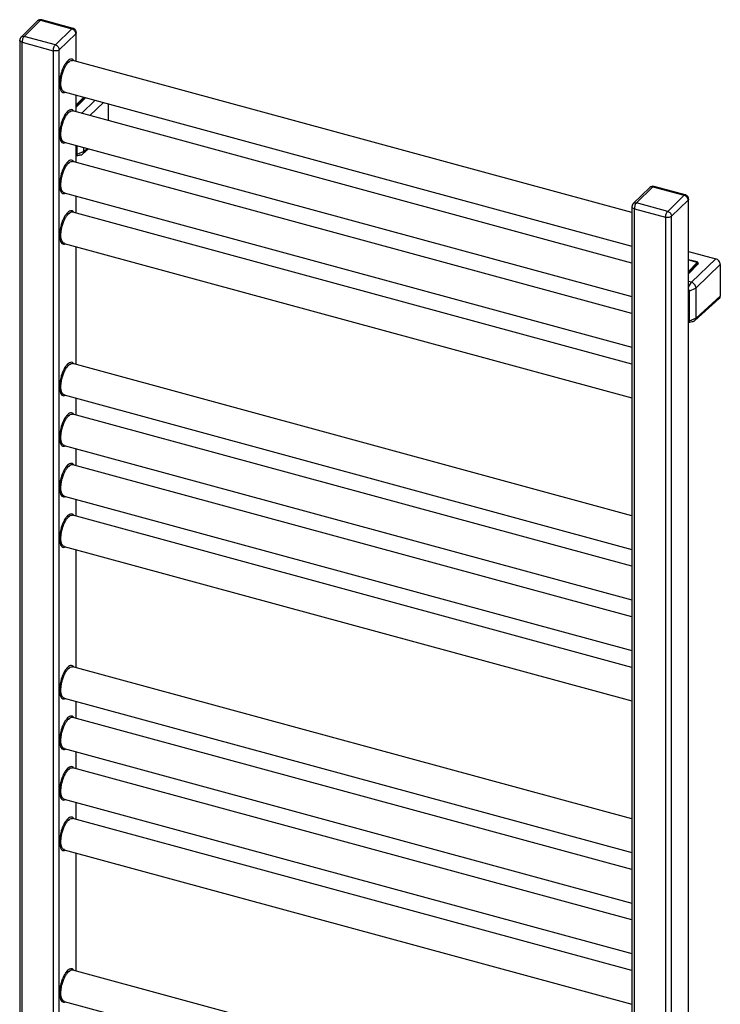
# Paper-space layout '_Trimetric' of a CAD drawing. Units: millimetres. Extents: x -227 to 249, y -126 to 1042.
# Drawn here: x -227 to 249, y 374 to 1042 of the extents above; entities that cross this region are included whole.
import ezdxf

# ---------------------------------------------------------------- set-up
doc = ezdxf.new("R2010")
doc.units = ezdxf.units.MM

psp = doc.layouts.new('_Trimetric')

# ---------------------------------------------------------------- linework, layer by layer
at = {"color": 7, "linetype": 'Continuous', "lineweight": 25}
for p, q in [((-190.84, 1036.56), (-212.06, 1042.33)), ((-214.95, 1041.58), (-226.15, 1030.65)), ((-224.05, 1031.07), (-212.85, 1042.01)), ((-212.85, 1042.01), (-191.62, 1036.24)), ((-191.62, 1036.24), (-202.83, 1025.31)), ((-202.83, 1025.31), (-224.05, 1031.07)), ((-200.17, 1022.01), (-188.97, 1032.95)), ((-188.97, 1032.95), (-188.97, 1014.21)), ((-188.62, 1014.12), (-188.62, 1033.67)), ((-227.05, 1028.5), (-227.05, 56.48)), ((-225.45, 1027.14), (-204.23, 1021.37)), ((-225.45, 55.11), (-225.45, 1027.14)), ((-204.23, 1021.37), (-204.23, 49.34)), ((-200.17, 49.99), (-200.17, 1022.01)), ((-194.57, 1014.37), (-195.86, 1012.82)), ((188.62, 911.59), (-191.07, 1014.78)), ((-196.84, 993.57), (-196.84, 993.57)), ((-196.84, 993.55), (188.62, 888.79)), ((-188.97, 991.42), (-188.97, 979.93)), ((-188.62, 979.83), (-188.62, 991.32)), ((-183.43, 989.91), (-188.62, 984.67)), ((-188.62, 983.67), (-182.65, 989.7)), ((-182.3, 989.46), (-188.62, 983.08)), ((-182.3, 989.46), (-182.3, 989.6)), ((-175.73, 987.82), (-185.01, 978.85)), ((-179.49, 977.35), (-170.22, 986.32)), ((-167.09, 985.47), (-167.09, 973.98)), ((-191.17, 980.44), (-191.09, 980.41)), ((188.62, 877.3), (-191.07, 980.5)), ((-196.84, 959.27), (188.62, 854.51)), ((-196.71, 959.31), (-196.81, 959.35)), ((-188.97, 957.13), (-188.97, 945.64)), ((-188.62, 945.55), (-188.62, 957.03)), ((-188.14, 956.9), (-188.14, 950.86)), ((-183.59, 952.98), (-183.59, 955.67)), ((-188.62, 950.01), (-185.32, 950.75)), ((-183.59, 952.98), (-188.14, 950.86)), ((-184.33, 951.23), (-180.39, 954.8)), ((-181.31, 955.05), (-183.59, 952.98)), ((-191.17, 946.15), (-191.09, 946.12)), ((188.62, 843.02), (-191.07, 946.21)), ((200.73, 928.61), (189.53, 917.68)), ((191.62, 918.1), (202.83, 929.04)), ((202.83, 929.04), (224.05, 923.27)), ((224.84, 923.59), (203.61, 929.36)), ((-196.84, 924.98), (188.62, 820.22)), ((-196.71, 925.02), (-196.81, 925.06)), ((-188.97, 922.84), (-188.97, 911.35)), ((-188.62, 911.26), (-188.62, 922.75)), ((224.05, 923.27), (212.85, 912.33)), ((188.62, 915.53), (188.62, -56.5)), ((212.85, 912.33), (191.62, 918.1)), ((215.5, 909.04), (226.7, 919.97)), ((226.7, 919.97), (226.7, -52.05)), ((227.05, -51.33), (227.05, 920.69)), ((-191.17, 911.87), (-191.09, 911.84)), ((188.62, 808.73), (-191.07, 911.92)), ((190.22, 914.16), (211.45, 908.4)), ((190.22, -57.86), (190.22, 914.16)), ((215.5, -62.99), (215.5, 909.04)), ((211.45, 908.4), (211.45, -63.63)), ((-196.84, 890.69), (188.62, 785.93)), ((-196.71, 890.74), (-196.81, 890.78)), ((-188.97, 888.56), (-188.97, 808.49)), ((-188.62, 808.4), (-188.62, 888.46)), ((227.05, 885.23), (245.5, 880.21)), ((232.88, 878.03), (227.05, 879.61)), ((227.05, 879.52), (232.72, 877.98)), ((232.93, 877.62), (227.05, 871.69)), ((227.05, 870.7), (233.38, 877.08)), ((233.38, 876.49), (227.05, 870.11)), ((245.5, 880.21), (228.99, 864.25)), ((232.09, 860.41), (248.59, 876.37)), ((233.38, 876.49), (233.38, 877.08)), ((233.49, 876.73), (233.49, 877.35)), ((248.59, 876.37), (248.59, 854.94)), ((228.99, 864.25), (227.05, 864.78)), ((227.05, 861.06), (228.99, 864.25)), ((227.54, 858.29), (232.09, 860.41)), ((227.54, 858.29), (227.54, 837.88)), ((232.09, 840.01), (232.09, 860.41)), ((231.35, 838.26), (247.88, 853.23)), ((248.59, 854.94), (232.09, 840.01)), ((227.05, 837.04), (230.35, 837.78)), ((232.09, 840.01), (227.54, 837.88)), ((-191.17, 809.01), (-191.09, 808.98)), ((188.62, 705.87), (-191.07, 809.06)), ((-196.84, 787.83), (188.62, 683.07)), ((-196.71, 787.88), (-196.81, 787.92)), ((-188.97, 785.69), (-188.97, 774.21)), ((-188.62, 774.11), (-188.62, 785.6)), ((-191.17, 774.72), (-191.09, 774.69)), ((188.62, 671.58), (-191.07, 774.78)), ((-196.84, 753.55), (188.62, 648.79)), ((-196.71, 753.59), (-196.81, 753.63)), ((-188.97, 751.41), (-188.97, 739.92)), ((-188.62, 739.83), (-188.62, 751.31)), ((-194.57, 740.07), (-195.86, 738.53)), ((188.62, 637.3), (-191.07, 740.49)), ((-196.84, 719.27), (-196.84, 719.27)), ((-196.84, 719.26), (188.62, 614.5)), ((-188.97, 717.12), (-188.97, 705.63)), ((-188.62, 705.54), (-188.62, 717.03)), ((-191.17, 706.15), (-191.09, 706.12)), ((188.62, 603.01), (-191.07, 706.2)), ((-196.84, 684.97), (188.62, 580.21)), ((-196.71, 685.02), (-196.81, 685.06)), ((-188.97, 682.83), (-188.97, 602.77)), ((-188.62, 602.68), (-188.62, 682.74)), ((-191.17, 603.29), (-191.09, 603.26)), ((188.62, 500.15), (-191.07, 603.34)), ((-196.84, 582.11), (188.62, 477.35)), ((-196.71, 582.16), (-196.81, 582.2)), ((-188.97, 579.97), (-188.97, 568.49)), ((-188.62, 568.39), (-188.62, 579.88)), ((-191.17, 569), (-191.09, 568.97)), ((188.62, 465.86), (-191.07, 569.06)), ((-196.84, 547.83), (188.62, 443.07)), ((-196.71, 547.87), (-196.81, 547.91)), ((-188.97, 545.69), (-188.97, 534.2)), ((-188.62, 534.11), (-188.62, 545.59)), ((188.62, 431.58), (-191.07, 534.77)), ((-194.57, 534.35), (-195.86, 532.81)), ((-196.84, 513.55), (-196.84, 513.55)), ((-196.84, 513.54), (188.62, 408.78)), ((-188.97, 511.4), (-188.97, 499.91)), ((-188.62, 499.82), (-188.62, 511.31)), ((-191.17, 500.43), (-191.09, 500.4)), ((188.62, 397.29), (-191.07, 500.48)), ((-196.84, 479.25), (188.62, 374.49)), ((-196.71, 479.3), (-196.81, 479.34)), ((-188.97, 477.11), (-188.97, 397.05)), ((-188.62, 396.96), (-188.62, 477.02)), ((-194.57, 397.2), (-195.86, 395.66)), ((188.62, 294.43), (-191.07, 397.62)), ((-196.84, 376.41), (-196.84, 376.41)), ((-196.84, 376.39), (188.62, 271.63))]:
    psp.add_line(p, q, dxfattribs=at)
for centre, start, end in [((-212.85, 1039.44), 74.79549, 134.56824), ((-224.05, 1028.5), 134.23872, 179.98869), ((202.83, 926.46), 74.79549, 134.56824), ((191.62, 915.53), 134.23872, 179.98869)]:
    psp.add_arc(centre, 3, start, end, dxfattribs=at)
for points, knots in [([(-212.07, 1042.3), (-212.18, 1042.32), (-212.41, 1042.38), (-212.7, 1042.14), (-212.85, 1042.01)], [0, 0, 0, 0, 0.447917, 1, 1, 1, 1]), ([(-212.85, 1042.01), (-213.22, 1042.06), (-213.99, 1042.16), (-214.72, 1041.9), (-214.93, 1041.59), (-214.94, 1041.57)], [0, 0, 0, 0, 0.467039, 0.971934, 1, 1, 1, 1]), ([(-191.62, 1036.24), (-191.42, 1036.42), (-191.14, 1036.66), (-190.93, 1036.53), (-190.87, 1036.5)], [0, 0, 0, 0, 0.729126, 1, 1, 1, 1]), ([(-188.97, 1032.95), (-188.97, 1033.25), (-189.03, 1033.59), (-189.29, 1034.29), (-189.49, 1034.65), (-190.01, 1035.3), (-190.32, 1035.58), (-190.97, 1036.01), (-191.31, 1036.15), (-191.62, 1036.24)], [0, 0, 0, 0, 0.25, 0.25, 0.5, 0.5, 0.75, 0.75, 1, 1, 1, 1]), ([(-188.64, 1033.68), (-188.64, 1033.85), (-188.65, 1034.25), (-188.84, 1034.85), (-189.18, 1035.45), (-189.66, 1035.97), (-190.26, 1036.38), (-190.71, 1036.52), (-190.94, 1036.59)], [0, 0, 0, 0, 0.129374, 0.295778, 0.465935, 0.64233, 0.821914, 1, 1, 1, 1]), ([(-226.09, 1030.59), (-225.98, 1030.72), (-225.7, 1031.06), (-224.94, 1031.23), (-224.34, 1031.12), (-224.05, 1031.07)], [0, 0, 0, 0, 0.245325, 0.63736, 1, 1, 1, 1]), ([(-224.05, 1031.07), (-224.22, 1030.91), (-224.39, 1030.68), (-224.74, 1030.1), (-224.9, 1029.74), (-225.18, 1028.97), (-225.29, 1028.56), (-225.42, 1027.8), (-225.45, 1027.44), (-225.45, 1027.14)], [0, 0, 0, 0, 0.25, 0.25, 0.5, 0.5, 0.75, 0.75, 1, 1, 1, 1]), ([(-188.67, 1033.68), (-188.66, 1033.59), (-188.62, 1033.34), (-188.83, 1033.1), (-188.97, 1032.95)], [0, 0, 0, 0, 0.332068, 1, 1, 1, 1]), ([(-225.45, 1027.14), (-225.8, 1027.26), (-226.52, 1027.53), (-227.03, 1028.06), (-227.01, 1028.4), (-227, 1028.5)], [0, 0, 0, 0, 0.391688, 0.815126, 1, 1, 1, 1]), ([(-204.23, 1021.37), (-204.23, 1021.67), (-204.2, 1022.03), (-204.06, 1022.79), (-203.95, 1023.2), (-203.68, 1023.97), (-203.51, 1024.33), (-203.17, 1024.92), (-202.99, 1025.15), (-202.83, 1025.31)], [0, 0, 0, 0, 0.25, 0.25, 0.5, 0.5, 0.75, 0.75, 1, 1, 1, 1]), ([(-202.83, 1025.31), (-202.51, 1025.22), (-202.18, 1025.07), (-201.52, 1024.65), (-201.21, 1024.36), (-200.69, 1023.72), (-200.49, 1023.36), (-200.23, 1022.66), (-200.17, 1022.32), (-200.17, 1022.01)], [0, 0, 0, 0, 0.25, 0.25, 0.5, 0.5, 0.75, 0.75, 1, 1, 1, 1]), ([(-200.17, 1022.01), (-200.34, 1021.85), (-200.57, 1021.69), (-201.18, 1021.43), (-201.54, 1021.32), (-202.34, 1021.2), (-202.76, 1021.18), (-203.55, 1021.22), (-203.91, 1021.28), (-204.23, 1021.37)], [0, 0, 0, 0, 0.25, 0.25, 0.5, 0.5, 0.75, 0.75, 1, 1, 1, 1]), ([(-190.28, 1014.57), (-190.42, 1014.8), (-190.84, 1015.5), (-191.86, 1015.79), (-193.19, 1015.53), (-194.12, 1014.75), (-194.57, 1014.37)], [0, 0, 0, 0, 0.143755, 0.442836, 0.731127, 1, 1, 1, 1]), ([(-195.86, 1012.82), (-195.87, 1012.8), (-196.37, 1012.21), (-197.29, 1010.48), (-198.48, 1007.71), (-199.38, 1004.63), (-199.91, 1001.66), (-200.1, 998.93), (-199.95, 997.46), (-199.87, 996.72)], [0, 0, 0, 0, 0.00567, 0.173061, 0.346718, 0.520375, 0.687766, 0.843883, 1, 1, 1, 1]), ([(-196.81, 993.64), (-197.08, 993.71), (-197.73, 993.9), (-198.47, 995.08), (-198.98, 996.88), (-199.14, 999.11), (-198.98, 1001.64), (-198.48, 1004.45), (-197.63, 1007.33), (-196.51, 1009.97), (-195.25, 1012.16), (-194.37, 1013.13), (-193.95, 1013.6)], [0, 0, 0, 0, 0.0741597, 0.1819564, 0.2858642, 0.3827731, 0.4796821, 0.5835899, 0.6913866, 0.7991833, 0.903091, 1, 1, 1, 1]), ([(-193.95, 1013.6), (-194.03, 1013.62), (-194.1, 1013.65), (-194.26, 1013.75), (-194.33, 1013.82), (-194.45, 1013.97), (-194.5, 1014.05), (-194.56, 1014.21), (-194.57, 1014.29), (-194.57, 1014.37)], [0, 0, 0, 0, 0.25, 0.25, 0.5, 0.5, 0.75, 0.75, 1, 1, 1, 1]), ([(-193.95, 1013.6), (-193.53, 1013.94), (-192.67, 1014.66), (-191.67, 1014.99), (-191.21, 1014.75), (-191.09, 1014.7)], [0, 0, 0, 0, 0.413339, 0.85653, 1, 1, 1, 1]), ([(-199.87, 996.72), (-199.71, 996.03), (-199.4, 994.62), (-198.48, 993.36), (-197.3, 992.81), (-196.38, 993.14), (-195.93, 993.3)], [0, 0, 0, 0, 0.2463315, 0.5018825, 0.7574335, 1, 1, 1, 1]), ([(-195.9, 978.47), (-196.19, 978.07), (-196.47, 977.61), (-197.03, 976.63), (-197.3, 976.09), (-197.82, 974.96), (-198.07, 974.36), (-198.53, 973.13), (-198.74, 972.49), (-199.12, 971.21), (-199.28, 970.56), (-199.56, 969.28), (-199.68, 968.65), (-199.95, 966.83), (-200.03, 965.7), (-200.03, 964.72)], [0, 0, 0, 0, 0.125, 0.125, 0.25, 0.25, 0.375, 0.375, 0.5, 0.5, 0.625, 0.625, 0.75, 0.75, 1, 1, 1, 1]), ([(-196.81, 959.35), (-197.08, 959.43), (-197.73, 959.61), (-198.47, 960.79), (-198.98, 962.59), (-199.14, 964.82), (-198.98, 967.36), (-198.48, 970.16), (-197.63, 973.05), (-196.51, 975.69), (-195.25, 977.87), (-194.37, 978.84), (-193.95, 979.31)], [0, 0, 0, 0, 0.0741597, 0.1819564, 0.2858642, 0.3827731, 0.4796821, 0.5835899, 0.6913866, 0.7991833, 0.903091, 1, 1, 1, 1]), ([(-190.28, 980.28), (-190.42, 980.51), (-190.84, 981.21), (-191.86, 981.51), (-193.19, 981.25), (-194.12, 980.46), (-194.57, 980.08)], [0, 0, 0, 0, 0.143755, 0.442836, 0.731127, 1, 1, 1, 1]), ([(-193.95, 979.31), (-194.03, 979.33), (-194.1, 979.36), (-194.26, 979.46), (-194.33, 979.53), (-194.45, 979.68), (-194.5, 979.76), (-194.56, 979.93), (-194.57, 980.01), (-194.57, 980.08)], [0, 0, 0, 0, 0.25, 0.25, 0.5, 0.5, 0.75, 0.75, 1, 1, 1, 1]), ([(-193.95, 979.31), (-193.53, 979.66), (-192.67, 980.37), (-191.7, 980.7), (-191.26, 980.49), (-191.17, 980.44)], [0, 0, 0, 0, 0.426051, 0.882871, 1, 1, 1, 1]), ([(-200.03, 964.72), (-200, 963.93), (-199.93, 962.29), (-199.38, 960.36), (-198.48, 959.06), (-197.3, 958.52), (-196.38, 958.86), (-195.93, 959.02)], [0, 0, 0, 0, 0.1868198, 0.3871317, 0.5949407, 0.8027497, 1, 1, 1, 1]), ([(-188.14, 950.86), (-188.17, 950.69), (-188.22, 950.36), (-188.44, 950.09), (-188.61, 950.05), (-188.62, 950.04)], [0, 0, 0, 0, 0.4817605, 0.9625636, 1, 1, 1, 1]), ([(-186.68, 950.82), (-186.28, 950.71), (-185.88, 950.68), (-185.13, 950.77), (-184.79, 950.9), (-183.94, 951.5), (-183.59, 952.19), (-183.59, 952.98)], [0, 0, 0, 0, 0.25, 0.25, 0.5, 0.5, 1, 1, 1, 1]), ([(-195.9, 944.19), (-196.19, 943.78), (-196.47, 943.33), (-197.03, 942.34), (-197.3, 941.81), (-197.82, 940.67), (-198.07, 940.08), (-198.53, 938.84), (-198.74, 938.2), (-199.12, 936.92), (-199.28, 936.27), (-199.56, 935), (-199.68, 934.37), (-199.95, 932.55), (-200.03, 931.42), (-200.03, 930.43)], [0, 0, 0, 0, 0.125, 0.125, 0.25, 0.25, 0.375, 0.375, 0.5, 0.5, 0.625, 0.625, 0.75, 0.75, 1, 1, 1, 1]), ([(-196.81, 925.06), (-197.08, 925.14), (-197.73, 925.32), (-198.47, 926.5), (-198.98, 928.3), (-199.14, 930.53), (-198.98, 933.07), (-198.48, 935.87), (-197.63, 938.76), (-196.51, 941.4), (-195.25, 943.59), (-194.37, 944.56), (-193.95, 945.02)], [0, 0, 0, 0, 0.07416, 0.181956, 0.285864, 0.382773, 0.479682, 0.58359, 0.691387, 0.799183, 0.903091, 1, 1, 1, 1]), ([(-190.28, 945.99), (-190.42, 946.22), (-190.84, 946.92), (-191.86, 947.22), (-193.19, 946.96), (-194.12, 946.17), (-194.57, 945.79)], [0, 0, 0, 0, 0.143755, 0.442836, 0.731127, 1, 1, 1, 1]), ([(-193.95, 945.02), (-194.03, 945.04), (-194.1, 945.08), (-194.26, 945.18), (-194.33, 945.24), (-194.45, 945.39), (-194.5, 945.48), (-194.56, 945.64), (-194.57, 945.72), (-194.57, 945.79)], [0, 0, 0, 0, 0.25, 0.25, 0.5, 0.5, 0.75, 0.75, 1, 1, 1, 1]), ([(-193.95, 945.02), (-193.53, 945.37), (-192.67, 946.09), (-191.7, 946.41), (-191.26, 946.2), (-191.17, 946.15)], [0, 0, 0, 0, 0.426051, 0.882871, 1, 1, 1, 1]), ([(-200.03, 930.43), (-200, 929.64), (-199.93, 928), (-199.38, 926.08), (-198.48, 924.77), (-197.3, 924.24), (-196.38, 924.57), (-195.93, 924.73)], [0, 0, 0, 0, 0.1868198, 0.3871317, 0.5949407, 0.8027497, 1, 1, 1, 1]), ([(202.83, 929.04), (202.46, 929.09), (201.69, 929.19), (200.95, 928.93), (200.75, 928.62), (200.74, 928.6)], [0, 0, 0, 0, 0.467039, 0.971934, 1, 1, 1, 1]), ([(203.6, 929.32), (203.5, 929.35), (203.26, 929.4), (202.98, 929.17), (202.83, 929.04)], [0, 0, 0, 0, 0.447917, 1, 1, 1, 1]), ([(224.05, 923.27), (224.26, 923.44), (224.54, 923.69), (224.75, 923.56), (224.8, 923.53)], [0, 0, 0, 0, 0.729126, 1, 1, 1, 1]), ([(226.7, 919.97), (226.7, 920.28), (226.65, 920.62), (226.39, 921.32), (226.19, 921.68), (225.67, 922.32), (225.35, 922.61), (224.7, 923.03), (224.36, 923.18), (224.05, 923.27)], [0, 0, 0, 0, 0.25, 0.25, 0.5, 0.5, 0.75, 0.75, 1, 1, 1, 1]), ([(227.04, 920.71), (227.04, 920.88), (227.02, 921.28), (226.83, 921.88), (226.5, 922.48), (226.02, 923), (225.42, 923.4), (224.96, 923.55), (224.74, 923.62)], [0, 0, 0, 0, 0.129374, 0.295778, 0.465935, 0.64233, 0.821914, 1, 1, 1, 1]), ([(190.22, 914.16), (189.88, 914.29), (189.16, 914.55), (188.65, 915.09), (188.67, 915.43), (188.67, 915.53)], [0, 0, 0, 0, 0.391688, 0.815126, 1, 1, 1, 1]), ([(189.59, 917.62), (189.7, 917.75), (189.98, 918.09), (190.74, 918.25), (191.34, 918.15), (191.62, 918.1)], [0, 0, 0, 0, 0.245325, 0.63736, 1, 1, 1, 1]), ([(191.62, 918.1), (191.46, 917.94), (191.28, 917.71), (190.94, 917.13), (190.77, 916.77), (190.5, 916), (190.39, 915.59), (190.25, 914.82), (190.22, 914.47), (190.22, 914.16)], [0, 0, 0, 0, 0.25, 0.25, 0.5, 0.5, 0.75, 0.75, 1, 1, 1, 1]), ([(227, 920.71), (227.02, 920.62), (227.06, 920.37), (226.85, 920.13), (226.7, 919.97)], [0, 0, 0, 0, 0.332068, 1, 1, 1, 1]), ([(-195.9, 909.9), (-196.19, 909.49), (-196.47, 909.04), (-197.03, 908.05), (-197.3, 907.52), (-197.82, 906.39), (-198.07, 905.79), (-198.53, 904.55), (-198.74, 903.92), (-199.12, 902.63), (-199.28, 901.99), (-199.56, 900.71), (-199.68, 900.08), (-199.95, 898.26), (-200.03, 897.13), (-200.03, 896.15)], [0, 0, 0, 0, 0.125, 0.125, 0.25, 0.25, 0.375, 0.375, 0.5, 0.5, 0.625, 0.625, 0.75, 0.75, 1, 1, 1, 1]), ([(-196.81, 890.78), (-197.08, 890.85), (-197.73, 891.04), (-198.47, 892.22), (-198.98, 894.02), (-199.14, 896.25), (-198.98, 898.78), (-198.48, 901.59), (-197.63, 904.47), (-196.51, 907.11), (-195.25, 909.3), (-194.37, 910.27), (-193.95, 910.74)], [0, 0, 0, 0, 0.07416, 0.181956, 0.285864, 0.382773, 0.479682, 0.58359, 0.691387, 0.799183, 0.903091, 1, 1, 1, 1]), ([(-190.28, 911.71), (-190.42, 911.94), (-190.84, 912.64), (-191.86, 912.93), (-193.19, 912.67), (-194.12, 911.89), (-194.57, 911.5)], [0, 0, 0, 0, 0.143755, 0.442836, 0.731127, 1, 1, 1, 1]), ([(-193.95, 910.74), (-194.03, 910.76), (-194.1, 910.79), (-194.26, 910.89), (-194.33, 910.96), (-194.45, 911.11), (-194.5, 911.19), (-194.56, 911.35), (-194.57, 911.43), (-194.57, 911.5)], [0, 0, 0, 0, 0.25, 0.25, 0.5, 0.5, 0.75, 0.75, 1, 1, 1, 1]), ([(-193.95, 910.74), (-193.53, 911.08), (-192.67, 911.8), (-191.7, 912.13), (-191.26, 911.91), (-191.17, 911.87)], [0, 0, 0, 0, 0.4260506, 0.8828706, 1, 1, 1, 1]), ([(211.45, 908.4), (211.45, 908.7), (211.48, 909.06), (211.62, 909.82), (211.72, 910.23), (212, 911), (212.16, 911.36), (212.51, 911.94), (212.69, 912.17), (212.85, 912.33)], [0, 0, 0, 0, 0.25, 0.25, 0.5, 0.5, 0.75, 0.75, 1, 1, 1, 1]), ([(215.5, 909.04), (215.34, 908.88), (215.1, 908.72), (214.5, 908.46), (214.13, 908.35), (213.34, 908.22), (212.92, 908.2), (212.13, 908.25), (211.76, 908.31), (211.45, 908.4)], [0, 0, 0, 0, 0.25, 0.25, 0.5, 0.5, 0.75, 0.75, 1, 1, 1, 1]), ([(212.85, 912.33), (213.16, 912.25), (213.5, 912.1), (214.15, 911.67), (214.47, 911.39), (214.99, 910.75), (215.19, 910.39), (215.45, 909.69), (215.5, 909.34), (215.5, 909.04)], [0, 0, 0, 0, 0.25, 0.25, 0.5, 0.5, 0.75, 0.75, 1, 1, 1, 1]), ([(-200.03, 896.15), (-200, 895.35), (-199.93, 893.71), (-199.38, 891.79), (-198.48, 890.49), (-197.3, 889.95), (-196.38, 890.28), (-195.93, 890.44)], [0, 0, 0, 0, 0.18682, 0.387132, 0.594941, 0.80275, 1, 1, 1, 1]), ([(232.86, 878.03), (232.84, 878.03), (232.8, 878.05), (232.75, 878.01), (232.72, 877.98)], [0, 0, 0, 0, 0.354637, 1, 1, 1, 1]), ([(232.72, 877.98), (232.78, 877.96), (232.83, 877.94), (232.91, 877.89), (232.95, 877.86), (232.99, 877.79), (232.99, 877.75), (232.98, 877.68), (232.96, 877.65), (232.93, 877.62)], [0, 0, 0, 0, 0.25, 0.25, 0.5, 0.5, 0.75, 0.75, 1, 1, 1, 1]), ([(233.48, 877.39), (233.46, 877.47), (233.43, 877.62), (233.28, 877.81), (233.08, 877.96), (232.93, 878.01), (232.86, 878.04)], [0, 0, 0, 0, 0.263194, 0.521198, 0.768769, 1, 1, 1, 1]), ([(233.38, 877.08), (233.38, 877.13), (233.37, 877.18), (233.32, 877.3), (233.29, 877.36), (233.2, 877.47), (233.15, 877.51), (233.04, 877.58), (232.98, 877.61), (232.93, 877.62)], [0, 0, 0, 0, 0.25, 0.25, 0.5, 0.5, 0.75, 0.75, 1, 1, 1, 1]), ([(233.38, 877.08), (233.43, 877.14), (233.51, 877.25), (233.48, 877.36), (233.46, 877.4)], [0, 0, 0, 0, 0.616346, 1, 1, 1, 1]), ([(233.48, 876.74), (233.48, 876.71), (233.49, 876.62), (233.43, 876.54), (233.38, 876.49)], [0, 0, 0, 0, 0.320967, 1, 1, 1, 1]), ([(248.59, 876.37), (248.59, 876.73), (248.52, 877.13), (248.22, 877.95), (247.99, 878.37), (247.38, 879.12), (247.02, 879.44), (246.25, 879.94), (245.86, 880.11), (245.5, 880.21)], [0, 0, 0, 0, 0.25, 0.25, 0.5, 0.5, 0.75, 0.75, 1, 1, 1, 1]), ([(232.09, 860.41), (232.08, 861.2), (231.74, 862.06), (230.89, 863.13), (230.55, 863.44), (229.8, 863.95), (229.4, 864.14), (228.99, 864.25)], [0, 0, 0, 0, 0.5, 0.5, 0.75, 0.75, 1, 1, 1, 1]), ([(227.05, 859.34), (227.12, 859.27), (227.31, 859.09), (227.49, 858.71), (227.52, 858.43), (227.54, 858.29)], [0, 0, 0, 0, 0.229303, 0.614508, 1, 1, 1, 1]), ([(247.88, 853.23), (247.89, 853.23), (248.18, 853.37), (248.47, 853.98), (248.55, 854.63), (248.59, 854.94)], [0, 0, 0, 0, 0.0040981, 0.5214167, 1, 1, 1, 1]), ([(227.54, 837.88), (227.51, 837.72), (227.46, 837.39), (227.23, 837.12), (227.06, 837.07), (227.05, 837.07)], [0, 0, 0, 0, 0.4817605, 0.9625636, 1, 1, 1, 1]), ([(228.99, 837.85), (229.4, 837.74), (229.8, 837.7), (230.55, 837.8), (230.89, 837.93), (231.74, 838.53), (232.08, 839.22), (232.09, 840.01)], [0, 0, 0, 0, 0.25, 0.25, 0.5, 0.5, 1, 1, 1, 1]), ([(-190.28, 808.85), (-190.42, 809.08), (-190.84, 809.78), (-191.86, 810.07), (-193.19, 809.81), (-194.12, 809.03), (-194.57, 808.64)], [0, 0, 0, 0, 0.143755, 0.442836, 0.731127, 1, 1, 1, 1]), ([(-193.95, 807.88), (-194.03, 807.9), (-194.1, 807.93), (-194.26, 808.03), (-194.33, 808.1), (-194.45, 808.25), (-194.5, 808.33), (-194.56, 808.49), (-194.57, 808.57), (-194.57, 808.64)], [0, 0, 0, 0, 0.25, 0.25, 0.5, 0.5, 0.75, 0.75, 1, 1, 1, 1]), ([(-193.95, 807.88), (-193.53, 808.22), (-192.67, 808.94), (-191.7, 809.27), (-191.26, 809.05), (-191.17, 809.01)], [0, 0, 0, 0, 0.4260506, 0.8828706, 1, 1, 1, 1]), ([(-195.9, 807.04), (-196.19, 806.63), (-196.47, 806.18), (-197.03, 805.19), (-197.3, 804.66), (-197.82, 803.53), (-198.07, 802.93), (-198.53, 801.69), (-198.74, 801.06), (-199.12, 799.77), (-199.28, 799.13), (-199.56, 797.85), (-199.68, 797.22), (-199.95, 795.4), (-200.03, 794.27), (-200.03, 793.29)], [0, 0, 0, 0, 0.125, 0.125, 0.25, 0.25, 0.375, 0.375, 0.5, 0.5, 0.625, 0.625, 0.75, 0.75, 1, 1, 1, 1]), ([(-196.81, 787.92), (-197.08, 787.99), (-197.73, 788.18), (-198.47, 789.36), (-198.98, 791.16), (-199.14, 793.39), (-198.98, 795.92), (-198.48, 798.73), (-197.63, 801.61), (-196.51, 804.25), (-195.25, 806.44), (-194.37, 807.41), (-193.95, 807.88)], [0, 0, 0, 0, 0.07416, 0.181956, 0.285864, 0.382773, 0.479682, 0.58359, 0.691387, 0.799183, 0.903091, 1, 1, 1, 1]), ([(-200.03, 793.29), (-200, 792.49), (-199.93, 790.85), (-199.38, 788.93), (-198.48, 787.63), (-197.3, 787.09), (-196.38, 787.42), (-195.93, 787.58)], [0, 0, 0, 0, 0.18682, 0.387132, 0.594941, 0.80275, 1, 1, 1, 1]), ([(-190.28, 774.56), (-190.42, 774.79), (-190.84, 775.49), (-191.86, 775.79), (-193.19, 775.53), (-194.12, 774.74), (-194.57, 774.36)], [0, 0, 0, 0, 0.143755, 0.442836, 0.731127, 1, 1, 1, 1]), ([(-195.9, 772.75), (-196.19, 772.35), (-196.47, 771.89), (-197.03, 770.91), (-197.3, 770.37), (-197.82, 769.24), (-198.07, 768.64), (-198.53, 767.41), (-198.74, 766.77), (-199.12, 765.49), (-199.28, 764.84), (-199.56, 763.56), (-199.68, 762.93), (-199.95, 761.11), (-200.03, 759.98), (-200.03, 759)], [0, 0, 0, 0, 0.125, 0.125, 0.25, 0.25, 0.375, 0.375, 0.5, 0.5, 0.625, 0.625, 0.75, 0.75, 1, 1, 1, 1]), ([(-196.81, 753.63), (-197.08, 753.71), (-197.73, 753.89), (-198.47, 755.07), (-198.98, 756.87), (-199.14, 759.1), (-198.98, 761.64), (-198.48, 764.44), (-197.63, 767.33), (-196.51, 769.97), (-195.25, 772.15), (-194.37, 773.12), (-193.95, 773.59)], [0, 0, 0, 0, 0.07416, 0.181956, 0.285864, 0.382773, 0.479682, 0.58359, 0.691387, 0.799183, 0.903091, 1, 1, 1, 1]), ([(-193.95, 773.59), (-194.03, 773.61), (-194.1, 773.64), (-194.26, 773.74), (-194.33, 773.81), (-194.45, 773.96), (-194.5, 774.04), (-194.56, 774.21), (-194.57, 774.29), (-194.57, 774.36)], [0, 0, 0, 0, 0.25, 0.25, 0.5, 0.5, 0.75, 0.75, 1, 1, 1, 1]), ([(-193.95, 773.59), (-193.53, 773.94), (-192.67, 774.65), (-191.7, 774.98), (-191.26, 774.76), (-191.17, 774.72)], [0, 0, 0, 0, 0.426051, 0.882871, 1, 1, 1, 1]), ([(-200.03, 759), (-200, 758.21), (-199.93, 756.57), (-199.38, 754.64), (-198.48, 753.34), (-197.3, 752.8), (-196.38, 753.14), (-195.93, 753.3)], [0, 0, 0, 0, 0.1868198, 0.3871317, 0.5949407, 0.8027497, 1, 1, 1, 1]), ([(-195.86, 738.53), (-195.87, 738.51), (-196.37, 737.92), (-197.29, 736.18), (-198.48, 733.42), (-199.38, 730.33), (-199.91, 727.36), (-200.1, 724.64), (-199.95, 723.16), (-199.87, 722.43)], [0, 0, 0, 0, 0.00567, 0.173061, 0.346718, 0.520375, 0.687766, 0.843883, 1, 1, 1, 1]), ([(-196.81, 719.34), (-197.08, 719.42), (-197.73, 719.6), (-198.47, 720.78), (-198.98, 722.58), (-199.14, 724.81), (-198.98, 727.35), (-198.48, 730.15), (-197.63, 733.04), (-196.51, 735.68), (-195.25, 737.87), (-194.37, 738.84), (-193.95, 739.3)], [0, 0, 0, 0, 0.07416, 0.181956, 0.285864, 0.382773, 0.479682, 0.58359, 0.691387, 0.799183, 0.903091, 1, 1, 1, 1]), ([(-190.28, 740.27), (-190.42, 740.5), (-190.84, 741.2), (-191.86, 741.5), (-193.19, 741.24), (-194.12, 740.45), (-194.57, 740.07)], [0, 0, 0, 0, 0.143755, 0.442836, 0.731127, 1, 1, 1, 1]), ([(-193.95, 739.3), (-194.03, 739.32), (-194.1, 739.36), (-194.26, 739.46), (-194.33, 739.52), (-194.45, 739.67), (-194.5, 739.76), (-194.56, 739.92), (-194.57, 740), (-194.57, 740.07)], [0, 0, 0, 0, 0.25, 0.25, 0.5, 0.5, 0.75, 0.75, 1, 1, 1, 1]), ([(-193.95, 739.3), (-193.53, 739.65), (-192.67, 740.37), (-191.67, 740.69), (-191.21, 740.46), (-191.09, 740.4)], [0, 0, 0, 0, 0.413339, 0.85653, 1, 1, 1, 1]), ([(-199.87, 722.43), (-199.71, 721.74), (-199.4, 720.33), (-198.48, 719.06), (-197.3, 718.51), (-196.38, 718.85), (-195.93, 719.01)], [0, 0, 0, 0, 0.246332, 0.501883, 0.757434, 1, 1, 1, 1]), ([(-195.9, 704.18), (-196.19, 703.77), (-196.47, 703.32), (-197.03, 702.33), (-197.3, 701.8), (-197.82, 700.67), (-198.07, 700.07), (-198.53, 698.83), (-198.74, 698.2), (-199.12, 696.91), (-199.28, 696.27), (-199.56, 694.99), (-199.68, 694.36), (-199.95, 692.54), (-200.03, 691.41), (-200.03, 690.43)], [0, 0, 0, 0, 0.125, 0.125, 0.25, 0.25, 0.375, 0.375, 0.5, 0.5, 0.625, 0.625, 0.75, 0.75, 1, 1, 1, 1]), ([(-196.81, 685.06), (-197.08, 685.13), (-197.73, 685.32), (-198.47, 686.5), (-198.98, 688.3), (-199.14, 690.53), (-198.98, 693.06), (-198.48, 695.87), (-197.63, 698.75), (-196.51, 701.39), (-195.25, 703.58), (-194.37, 704.55), (-193.95, 705.02)], [0, 0, 0, 0, 0.07416, 0.181956, 0.285864, 0.382773, 0.479682, 0.58359, 0.691387, 0.799183, 0.903091, 1, 1, 1, 1]), ([(-190.28, 705.99), (-190.42, 706.22), (-190.84, 706.92), (-191.86, 707.21), (-193.19, 706.95), (-194.12, 706.17), (-194.57, 705.78)], [0, 0, 0, 0, 0.143755, 0.442836, 0.731127, 1, 1, 1, 1]), ([(-193.95, 705.02), (-194.03, 705.04), (-194.1, 705.07), (-194.26, 705.17), (-194.33, 705.24), (-194.45, 705.39), (-194.5, 705.47), (-194.56, 705.63), (-194.57, 705.71), (-194.57, 705.78)], [0, 0, 0, 0, 0.25, 0.25, 0.5, 0.5, 0.75, 0.75, 1, 1, 1, 1]), ([(-193.95, 705.02), (-193.53, 705.36), (-192.67, 706.08), (-191.7, 706.41), (-191.26, 706.19), (-191.17, 706.15)], [0, 0, 0, 0, 0.426051, 0.882871, 1, 1, 1, 1]), ([(-200.03, 690.43), (-200, 689.63), (-199.93, 687.99), (-199.38, 686.07), (-198.48, 684.77), (-197.3, 684.23), (-196.38, 684.56), (-195.93, 684.72)], [0, 0, 0, 0, 0.18682, 0.387132, 0.594941, 0.80275, 1, 1, 1, 1]), ([(-195.9, 601.32), (-196.19, 600.91), (-196.47, 600.46), (-197.03, 599.47), (-197.3, 598.94), (-197.82, 597.81), (-198.07, 597.21), (-198.53, 595.97), (-198.74, 595.34), (-199.12, 594.05), (-199.28, 593.41), (-199.56, 592.13), (-199.68, 591.5), (-199.95, 589.68), (-200.03, 588.55), (-200.03, 587.57)], [0, 0, 0, 0, 0.125, 0.125, 0.25, 0.25, 0.375, 0.375, 0.5, 0.5, 0.625, 0.625, 0.75, 0.75, 1, 1, 1, 1]), ([(-196.81, 582.2), (-197.08, 582.27), (-197.73, 582.46), (-198.47, 583.64), (-198.98, 585.44), (-199.14, 587.67), (-198.98, 590.2), (-198.48, 593.01), (-197.63, 595.89), (-196.51, 598.53), (-195.25, 600.72), (-194.37, 601.69), (-193.95, 602.16)], [0, 0, 0, 0, 0.07416, 0.181956, 0.285864, 0.382773, 0.479682, 0.58359, 0.691387, 0.799183, 0.903091, 1, 1, 1, 1]), ([(-190.28, 603.13), (-190.42, 603.36), (-190.84, 604.06), (-191.86, 604.35), (-193.19, 604.09), (-194.12, 603.31), (-194.57, 602.92)], [0, 0, 0, 0, 0.143755, 0.442836, 0.731127, 1, 1, 1, 1]), ([(-193.95, 602.16), (-194.03, 602.18), (-194.1, 602.21), (-194.26, 602.31), (-194.33, 602.38), (-194.45, 602.53), (-194.5, 602.61), (-194.56, 602.77), (-194.57, 602.85), (-194.57, 602.92)], [0, 0, 0, 0, 0.25, 0.25, 0.5, 0.5, 0.75, 0.75, 1, 1, 1, 1]), ([(-193.95, 602.16), (-193.53, 602.5), (-192.67, 603.22), (-191.7, 603.55), (-191.26, 603.33), (-191.17, 603.29)], [0, 0, 0, 0, 0.426051, 0.882871, 1, 1, 1, 1]), ([(-200.03, 587.57), (-200, 586.77), (-199.93, 585.13), (-199.38, 583.21), (-198.48, 581.91), (-197.3, 581.37), (-196.38, 581.7), (-195.93, 581.86)], [0, 0, 0, 0, 0.1868198, 0.3871317, 0.5949407, 0.8027497, 1, 1, 1, 1]), ([(-196.81, 547.91), (-197.08, 547.99), (-197.73, 548.17), (-198.47, 549.35), (-198.98, 551.15), (-199.14, 553.38), (-198.98, 555.92), (-198.48, 558.72), (-197.63, 561.61), (-196.51, 564.25), (-195.25, 566.43), (-194.37, 567.4), (-193.95, 567.87)], [0, 0, 0, 0, 0.0741597, 0.1819564, 0.2858642, 0.3827731, 0.4796821, 0.5835899, 0.6913866, 0.7991833, 0.903091, 1, 1, 1, 1]), ([(-190.28, 568.84), (-190.42, 569.07), (-190.84, 569.77), (-191.86, 570.07), (-193.19, 569.81), (-194.12, 569.02), (-194.57, 568.64)], [0, 0, 0, 0, 0.143755, 0.442836, 0.731127, 1, 1, 1, 1]), ([(-193.95, 567.87), (-194.03, 567.89), (-194.1, 567.92), (-194.26, 568.02), (-194.33, 568.09), (-194.45, 568.24), (-194.5, 568.32), (-194.56, 568.49), (-194.57, 568.57), (-194.57, 568.64)], [0, 0, 0, 0, 0.25, 0.25, 0.5, 0.5, 0.75, 0.75, 1, 1, 1, 1]), ([(-193.95, 567.87), (-193.53, 568.22), (-192.67, 568.93), (-191.7, 569.26), (-191.26, 569.04), (-191.17, 569)], [0, 0, 0, 0, 0.426051, 0.882871, 1, 1, 1, 1]), ([(-195.9, 567.03), (-196.19, 566.63), (-196.47, 566.17), (-197.03, 565.19), (-197.3, 564.65), (-197.82, 563.52), (-198.07, 562.92), (-198.53, 561.69), (-198.74, 561.05), (-199.12, 559.77), (-199.28, 559.12), (-199.56, 557.84), (-199.68, 557.21), (-199.95, 555.39), (-200.03, 554.26), (-200.03, 553.28)], [0, 0, 0, 0, 0.125, 0.125, 0.25, 0.25, 0.375, 0.375, 0.5, 0.5, 0.625, 0.625, 0.75, 0.75, 1, 1, 1, 1]), ([(-200.03, 553.28), (-200, 552.49), (-199.93, 550.85), (-199.38, 548.92), (-198.48, 547.62), (-197.3, 547.08), (-196.38, 547.42), (-195.93, 547.58)], [0, 0, 0, 0, 0.18682, 0.387132, 0.594941, 0.80275, 1, 1, 1, 1]), ([(-190.28, 534.55), (-190.42, 534.78), (-190.84, 535.48), (-191.86, 535.78), (-193.19, 535.52), (-194.12, 534.73), (-194.57, 534.35)], [0, 0, 0, 0, 0.143755, 0.442836, 0.731127, 1, 1, 1, 1]), ([(-193.95, 533.58), (-193.53, 533.93), (-192.67, 534.65), (-191.67, 534.97), (-191.21, 534.74), (-191.09, 534.68)], [0, 0, 0, 0, 0.4133394, 0.8565303, 1, 1, 1, 1]), ([(-195.86, 532.81), (-195.87, 532.79), (-196.37, 532.2), (-197.29, 530.46), (-198.48, 527.7), (-199.38, 524.61), (-199.91, 521.64), (-200.1, 518.92), (-199.95, 517.44), (-199.87, 516.71)], [0, 0, 0, 0, 0.00567, 0.173061, 0.346718, 0.520375, 0.687766, 0.843883, 1, 1, 1, 1]), ([(-196.81, 513.62), (-197.08, 513.7), (-197.73, 513.88), (-198.47, 515.06), (-198.98, 516.86), (-199.14, 519.09), (-198.98, 521.63), (-198.48, 524.43), (-197.63, 527.32), (-196.51, 529.96), (-195.25, 532.15), (-194.37, 533.12), (-193.95, 533.58)], [0, 0, 0, 0, 0.07416, 0.181956, 0.285864, 0.382773, 0.479682, 0.58359, 0.691387, 0.799183, 0.903091, 1, 1, 1, 1]), ([(-193.95, 533.58), (-194.03, 533.6), (-194.1, 533.64), (-194.26, 533.74), (-194.33, 533.8), (-194.45, 533.95), (-194.5, 534.04), (-194.56, 534.2), (-194.57, 534.28), (-194.57, 534.35)], [0, 0, 0, 0, 0.25, 0.25, 0.5, 0.5, 0.75, 0.75, 1, 1, 1, 1]), ([(-199.87, 516.71), (-199.71, 516.01), (-199.4, 514.61), (-198.48, 513.34), (-197.3, 512.79), (-196.38, 513.13), (-195.93, 513.29)], [0, 0, 0, 0, 0.246332, 0.501883, 0.757434, 1, 1, 1, 1]), ([(-190.28, 500.27), (-190.42, 500.5), (-190.84, 501.2), (-191.86, 501.49), (-193.19, 501.23), (-194.12, 500.45), (-194.57, 500.06)], [0, 0, 0, 0, 0.143755, 0.442836, 0.731127, 1, 1, 1, 1]), ([(-195.9, 498.46), (-196.19, 498.05), (-196.47, 497.6), (-197.03, 496.61), (-197.3, 496.08), (-197.82, 494.95), (-198.07, 494.35), (-198.53, 493.11), (-198.74, 492.48), (-199.12, 491.19), (-199.28, 490.55), (-199.56, 489.27), (-199.68, 488.64), (-199.95, 486.82), (-200.03, 485.69), (-200.03, 484.71)], [0, 0, 0, 0, 0.125, 0.125, 0.25, 0.25, 0.375, 0.375, 0.5, 0.5, 0.625, 0.625, 0.75, 0.75, 1, 1, 1, 1]), ([(-196.81, 479.34), (-197.08, 479.41), (-197.73, 479.6), (-198.47, 480.78), (-198.98, 482.58), (-199.14, 484.81), (-198.98, 487.34), (-198.48, 490.15), (-197.63, 493.03), (-196.51, 495.67), (-195.25, 497.86), (-194.37, 498.83), (-193.95, 499.3)], [0, 0, 0, 0, 0.07416, 0.181956, 0.285864, 0.382773, 0.479682, 0.58359, 0.691387, 0.799183, 0.903091, 1, 1, 1, 1]), ([(-193.95, 499.3), (-194.03, 499.32), (-194.1, 499.35), (-194.26, 499.45), (-194.33, 499.52), (-194.45, 499.67), (-194.5, 499.75), (-194.56, 499.91), (-194.57, 499.99), (-194.57, 500.06)], [0, 0, 0, 0, 0.25, 0.25, 0.5, 0.5, 0.75, 0.75, 1, 1, 1, 1]), ([(-193.95, 499.3), (-193.53, 499.64), (-192.67, 500.36), (-191.7, 500.69), (-191.26, 500.47), (-191.17, 500.43)], [0, 0, 0, 0, 0.426051, 0.882871, 1, 1, 1, 1]), ([(-200.03, 484.71), (-200, 483.91), (-199.93, 482.27), (-199.38, 480.35), (-198.48, 479.05), (-197.3, 478.51), (-196.38, 478.84), (-195.93, 479)], [0, 0, 0, 0, 0.18682, 0.387132, 0.594941, 0.80275, 1, 1, 1, 1]), ([(-195.86, 395.66), (-195.87, 395.64), (-196.37, 395.05), (-197.29, 393.32), (-198.48, 390.55), (-199.38, 387.47), (-199.91, 384.5), (-200.1, 381.77), (-199.95, 380.3), (-199.87, 379.56)], [0, 0, 0, 0, 0.00567, 0.173061, 0.346718, 0.520375, 0.687766, 0.843883, 1, 1, 1, 1]), ([(-196.81, 376.48), (-197.08, 376.55), (-197.73, 376.74), (-198.47, 377.92), (-198.98, 379.72), (-199.14, 381.95), (-198.98, 384.48), (-198.48, 387.29), (-197.63, 390.17), (-196.51, 392.81), (-195.25, 395), (-194.37, 395.97), (-193.95, 396.44)], [0, 0, 0, 0, 0.07416, 0.181956, 0.285864, 0.382773, 0.479682, 0.58359, 0.691387, 0.799183, 0.903091, 1, 1, 1, 1]), ([(-190.28, 397.41), (-190.42, 397.64), (-190.84, 398.34), (-191.86, 398.63), (-193.19, 398.37), (-194.12, 397.59), (-194.57, 397.2)], [0, 0, 0, 0, 0.143755, 0.442836, 0.731127, 1, 1, 1, 1]), ([(-193.95, 396.44), (-194.03, 396.46), (-194.1, 396.49), (-194.26, 396.59), (-194.33, 396.66), (-194.45, 396.81), (-194.5, 396.89), (-194.56, 397.05), (-194.57, 397.13), (-194.57, 397.2)], [0, 0, 0, 0, 0.25, 0.25, 0.5, 0.5, 0.75, 0.75, 1, 1, 1, 1]), ([(-193.95, 396.44), (-193.53, 396.78), (-192.67, 397.5), (-191.67, 397.83), (-191.21, 397.59), (-191.09, 397.54)], [0, 0, 0, 0, 0.413339, 0.85653, 1, 1, 1, 1]), ([(-199.87, 379.56), (-199.71, 378.87), (-199.4, 377.46), (-198.48, 376.2), (-197.3, 375.65), (-196.38, 375.98), (-195.93, 376.14)], [0, 0, 0, 0, 0.2463315, 0.5018825, 0.7574335, 1, 1, 1, 1])]:
    psp.add_open_spline(points, degree=3, knots=knots, dxfattribs=at)
for points in [[(-194.57, 980.08), (-195, 979.66), (-195.45, 979.13), (-195.9, 978.47)], [(-194.57, 945.79), (-195, 945.37), (-195.45, 944.84), (-195.9, 944.19)], [(-194.57, 911.5), (-195, 911.09), (-195.45, 910.55), (-195.9, 909.9)], [(-194.57, 808.64), (-195, 808.23), (-195.45, 807.69), (-195.9, 807.04)], [(-194.57, 774.36), (-195, 773.94), (-195.45, 773.41), (-195.9, 772.75)], [(-194.57, 705.78), (-195, 705.37), (-195.45, 704.83), (-195.9, 704.18)], [(-194.57, 602.92), (-195, 602.51), (-195.45, 601.97), (-195.9, 601.32)], [(-194.57, 568.64), (-195, 568.22), (-195.45, 567.69), (-195.9, 567.03)], [(-194.57, 500.06), (-195, 499.65), (-195.45, 499.11), (-195.9, 498.46)]]:
    psp.add_open_spline(points, degree=3, dxfattribs=at)

doc.saveas('drawing.dxf')
